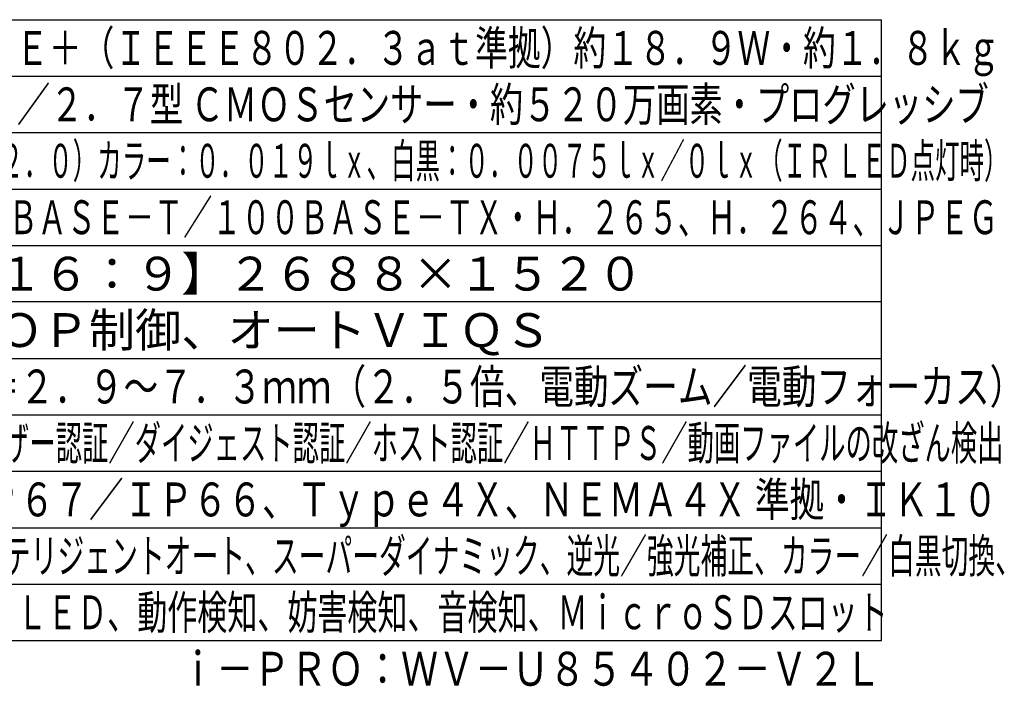
# Model space of a CAD drawing. Units: millimetres. Extents: x 6 to 142, y -54 to 64.
# Drawn here: x 55 to 142, y -54 to 5 of the extents above; entities that cross this region are included whole.
import ezdxf
from ezdxf.enums import TextEntityAlignment as Align

# ---------------------------------------------------------------- set-up
doc = ezdxf.new("R2010")
doc.units = ezdxf.units.MM
for name, color, linetype in [('MOJI1', 2, 'Continuous'), ('WAKU', 4, 'Continuous'), ('相当品', 220, 'Continuous')]:
    doc.layers.add(name, color=color, linetype=linetype)
doc.styles.get("Standard").update_dxf_attribs({"font": 'monotxt.shx', "bigfont": 'bigfont.shx'})

msp = doc.modelspace()

# ---------------------------------------------------------------- linework, layer by layer
at = {"layer": 'WAKU'}
for points in [[(6.47066005, 5.29161023), (131.47066005, 5.29161023)], [(131.47066005, -49.70838977), (131.47066005, 5.29161023)], [(6.47066005, -49.70838977), (131.47066005, -49.70838977)]]:
    msp.add_lwpolyline(points, dxfattribs=at)
at = {"layer": 'WAKU', "color": 1}
for points in [[(6.47066005, 0.29161023), (131.47066005, 0.29161023)], [(6.47066005, -4.70838977), (131.47066005, -4.70838977)], [(6.47066005, -9.70838977), (131.47066005, -9.70838977)], [(6.47066005, -14.70838977), (131.47066005, -14.70838977)], [(131.47066005, -19.70838977), (6.47066005, -19.70838977)], [(6.47066005, -24.70838977), (131.47066005, -24.70838977)], [(6.47066005, -29.70838977), (131.47066005, -29.70838977)], [(6.47066005, -34.70838977), (131.47066005, -34.70838977)], [(6.47066005, -39.70838977), (131.47066005, -39.70838977)], [(6.47066005, -44.70838977), (131.47066005, -44.70838977)]]:
    msp.add_lwpolyline(points, dxfattribs=at)

# ---------------------------------------------------------------- texts
at = {"layer": 'MOJI1'}
for s, width, p in [('ＰｏＥ＋（ＩＥＥＥ８０２．３ａｔ準拠）約１８．９Ｗ・約１．８ｋｇ', 0.71, (48.97066005, 1.29161023)), ('約１／２．７型 ＣＭＯＳセンサー・約５２０万画素・プログレッシブ', 0.72, (48.97066005, -3.70838977)), ('（Ｆ２．０）カラー：０．０１９ｌｘ、白黒：０．００７５ｌｘ／０ｌｘ（ＩＲ ＬＥＤ点灯時）', 0.53, (48.97066005, -8.70838977)), ('１０ＢＡＳＥ－Ｔ／１００ＢＡＳＥ－ＴＸ・Ｈ．２６５、Ｈ．２６４、ＪＰＥＧ', 0.63, (48.97066005, -13.70838977)), ('ｆ＝２．９～７．３ｍｍ（２．５倍、電動ズーム／電動フォーカス）', 0.75, (48.97066005, -28.70838977)), ('ユーザー認証／ダイジェスト認証／ホスト認証／ＨＴＴＰＳ／動画ファイルの改ざん検出', 0.57, (48.97066005, -33.70838977)), ('ＩＰ６７／ＩＰ６６、Ｔｙｐｅ４Ｘ、ＮＥＭＡ４Ｘ 準拠・ＩＫ１０', 0.75, (48.97066005, -38.70838977)), ('インテリジェントオート、スーパーダイナミック、逆光／強光補正、カラー／白黒切換、', 0.58, (48.97066005, -43.70838977)), ('ＩＲ ＬＥＤ、動作検知、妨害検知、音検知、ＭｉｃｒｏＳＤスロット', 0.65, (48.97066005, -48.70838977))]:
    msp.add_text(s, height=3, dxfattribs=dict(at, width=width)).set_placement(p)
for s, p in [('【１６：９】２６８８×１５２０', (48.97066005, -18.70838977)), ('ＧＯＰ制御、オートＶＩＱＳ', (48.97066005, -23.70838977))]:
    msp.add_text(s, height=3, dxfattribs=at).set_placement(p)
at = {"layer": '相当品', "color": 6, "width": 0.8}
msp.add_text('ｉ－ＰＲＯ：ＷＶ－Ｕ８５４０２－Ｖ２Ｌ', height=3, dxfattribs=at).set_placement((131.47066005, -53.70838977), align=Align.RIGHT)

doc.saveas('drawing.dxf')
